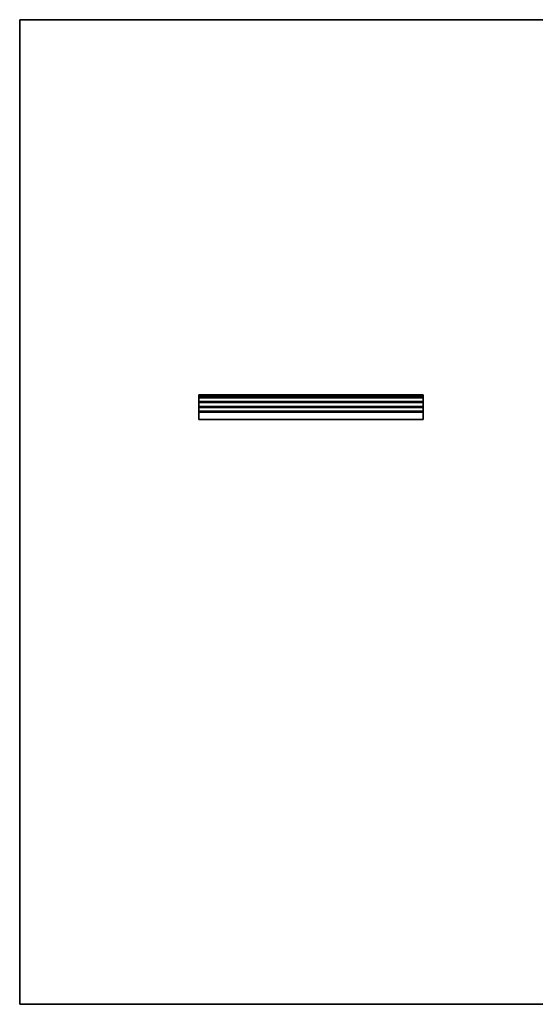
# Model space of a CAD drawing. Units: millimetres. Extents: x 0 to 3754, y 0 to 702.
# Drawn here: x 2180 to 2548, y 0 to 702 of the extents above; entities that cross this region are included whole.
import ezdxf

# ---------------------------------------------------------------- set-up
doc = ezdxf.new("R2010")
doc.units = ezdxf.units.MM
doc.header["$LTSCALE"] = 1.5
for name, color, linetype, lineweight in [('Border (ISO)', 7, 'Continuous', 35), ('Visible (ISO)', 7, 'Continuous', 35), ('Visible Narrow (ISO)', 7, 'Continuous', 25)]:
    doc.layers.add(name, color=color, linetype=linetype, lineweight=lineweight)

# ---------------------------------------------------------------- blocks, each defined once
blk = doc.blocks.new('図面枠 tk図枠')
at = {"layer": 'Border (ISO)'}
for p, q in [((14.49999999999999, 289), (405.4999999999999, 289)), ((14.49999999999999, 289), (14.50000000000001, 8.000000000000007)), ((405.4999999999999, 289), (405.4999999999999, 8.000000000000007)), ((14.50000000000001, 8.000000000000007), (405.4999999999999, 8.000000000000007))]:
    blk.add_line(p, q, dxfattribs=at)

msp = doc.modelspace()

# ---------------------------------------------------------------- linework, layer by layer
at = {"layer": 'Visible (ISO)'}
for p, q in [((2468.259455625149, 434.8193905002564), (2308.259455625149, 434.8193905002564)), ((2308.259455625149, 433.6193905003317), (2308.259455625149, 434.8193905002564)), ((2308.259455625149, 433.6193905003317), (2308.259455625149, 433.3193905003539)), ((2308.259455625149, 432.8193905002424), (2308.259455625149, 433.3193905003539)), ((2308.259455625149, 432.8193905002426), (2308.259455625149, 432.5193905002423)), ((2308.259455625149, 430.1193905002435), (2308.259455625149, 432.5193905002422)), ((2308.259455625149, 430.1193905002435), (2308.259455625149, 429.8193905002427)), ((2308.259455625149, 429.3193905002424), (2308.259455625149, 429.8193905002427)), ((2308.259455625149, 429.3193905002423), (2308.259455625149, 429.0193905002423)), ((2308.259455625149, 426.619390500244), (2308.259455625149, 429.0193905002423)), ((2468.259455625149, 433.6193905003317), (2468.259455625149, 434.8193905002564)), ((2468.259455625149, 433.6193905003317), (2468.259455625149, 433.3193905003539)), ((2468.259455625149, 432.8193905002424), (2468.259455625149, 433.3193905003539)), ((2468.259455625149, 432.8193905002426), (2468.259455625149, 432.5193905002423)), ((2468.259455625149, 430.1193905002435), (2468.259455625149, 432.5193905002422)), ((2468.259455625149, 430.1193905002435), (2468.259455625149, 429.8193905002427)), ((2468.259455625149, 429.3193905002424), (2468.259455625149, 429.8193905002427)), ((2468.259455625149, 429.3193905002423), (2468.259455625149, 429.0193905002423)), ((2468.259455625149, 426.619390500244), (2468.259455625149, 429.0193905002423)), ((2308.259455625149, 426.619390500244), (2308.259455625149, 426.3193905002425)), ((2308.259455625149, 425.8193905002424), (2308.259455625149, 426.3193905002424)), ((2308.259455625149, 425.8193905002424), (2308.259455625149, 425.5193905002425)), ((2308.259455625149, 423.1193905002435), (2308.259455625149, 425.5193905002427)), ((2308.259455625149, 423.1193905002435), (2308.259455625149, 422.8193905002424)), ((2308.259455625149, 422.3193905002042), (2308.259455625149, 422.8193905002424)), ((2308.259455625149, 422.3193905002043), (2308.259455625151, 417.3193905001646)), ((2468.259455625149, 426.619390500244), (2468.259455625149, 426.3193905002425)), ((2468.259455625149, 425.8193905002424), (2468.259455625149, 426.3193905002424)), ((2468.259455625149, 425.8193905002424), (2468.259455625149, 425.5193905002425)), ((2468.259455625149, 423.1193905002435), (2468.259455625149, 425.5193905002427)), ((2468.259455625149, 423.1193905002435), (2468.259455625149, 422.8193905002424)), ((2468.259455625149, 422.3193905002042), (2468.259455625149, 422.8193905002424)), ((2468.259455625149, 422.3193905002043), (2468.25945562515, 417.3193905001646)), ((2468.25945562515, 417.3193905002065), (2308.259455625151, 417.3193905002065))]:
    msp.add_line(p, q, dxfattribs=at)
at = {"layer": 'Visible Narrow (ISO)'}
for p, q in [((2468.259455625149, 433.6193905003315), (2308.259455625149, 433.6193905003315)), ((2468.259455625149, 433.3193905003539), (2308.259455625149, 433.3193905003539)), ((2468.259455625149, 432.8193905002424), (2308.259455625149, 432.8193905002424)), ((2468.259455625149, 432.5193905002423), (2308.259455625149, 432.5193905002423)), ((2468.259455625149, 430.1193905002435), (2308.259455625149, 430.1193905002435)), ((2468.259455625149, 429.8193905002427), (2308.259455625149, 429.8193905002427)), ((2468.259455625149, 429.3193905002424), (2308.259455625149, 429.3193905002424)), ((2468.259455625149, 429.0193905002424), (2308.259455625149, 429.0193905002424)), ((2468.259455625149, 426.619390500244), (2308.259455625149, 426.619390500244)), ((2468.259455625149, 426.3193905002424), (2308.259455625149, 426.3193905002424)), ((2468.259455625149, 425.8193905002424), (2308.259455625149, 425.8193905002424)), ((2468.259455625149, 425.5193905002427), (2308.259455625149, 425.5193905002427)), ((2468.259455625149, 423.1193905002435), (2308.259455625149, 423.1193905002435)), ((2468.259455625149, 422.8193905002424), (2308.259455625149, 422.8193905002424)), ((2468.259455625149, 422.3193905002042), (2308.259455625149, 422.3193905002042))]:
    msp.add_line(p, q, dxfattribs=at)

# ---------------------------------------------------------------- block references
at = {"xscale": 2.5, "yscale": 2.5, "zscale": 2.5}
msp.add_blockref('図面枠 tk図枠', (2144.25, -20.00000000000002), dxfattribs=at)

doc.saveas('drawing.dxf')
